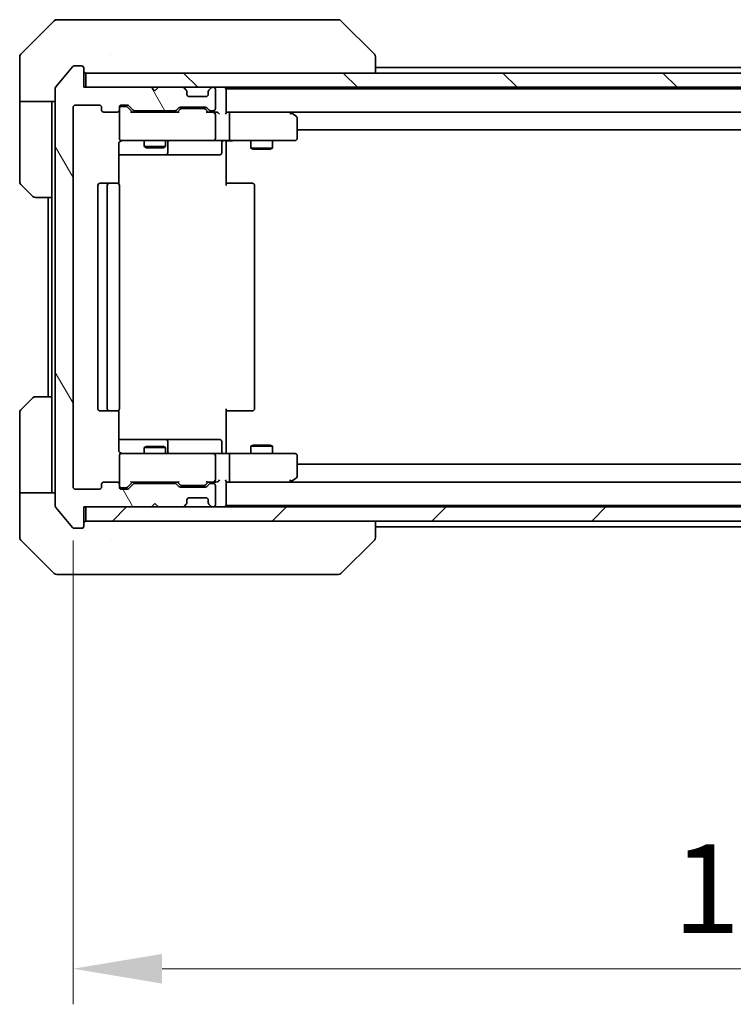
# Model space of a CAD drawing. Units: millimetres. Extents: x 43 to 7142, y 24 to 1429.
# Drawn here: x 2844 to 2945, y 991 to 1129 of the extents above; entities that cross this region are included whole.
import ezdxf

# ---------------------------------------------------------------- set-up
doc = ezdxf.new("R2010")
doc.units = ezdxf.units.MM
doc.header["$LTSCALE"] = 3
doc.layers.get('Defpoints').update_dxf_attribs({"lineweight": 25})
for name, color, linetype, lineweight in [('Dimension (ISO)', 7, 'Continuous', 18), ('Dimension (ISO) @ 1', 7, 'Continuous', 18), ('Visible (ISO)', 7, 'Continuous', 35)]:
    doc.layers.add(name, color=color, linetype=linetype, lineweight=lineweight)
doc.layers.add('Hatch (ISO)', color=1, linetype='Continuous', lineweight=18, true_color=0xff0000)
doc.styles.add('Note Text (TK)', font='MS PGothic.ttf')
doc.dimstyles.new('Default - Method 1b (TK)', dxfattribs={"dimscale": 3, "dimtxt": 2.5, "dimasz": 2.5, "dimexe": 1, "dimexo": 1.5, "dimgap": 1, "dimtad": 1, "dimrnd": 1e-08, "dimdsep": 46, "dimtxsty": 'Note Text (TK)', "dimcen": 0.09, "dimdle": 5, "dimclrd": 100, "dimclre": 100, "dimclrt": 7, "dimadec": 1, "dimazin": 1, "dimtfac": 1, "dimtmove": 0, "dimatfit": 3, "dimfxl": 0, "dimtolj": 1, "dimlwd": -1, "dimlwe": -1, "dimarcsym": 0})

# ---------------------------------------------------------------- blocks, each defined once
blk = doc.blocks.new('*D57')
at = {"layer": 'Defpoints', "color": 0, "transparency": 16777216}
for p in [(2851.92, 1063.62), (3044.92, 1063.62), (3044.92, 995.91)]:
    blk.add_point(p, dxfattribs=at)
at = {"layer": 'Dimension (ISO)', "color": 100, "transparency": 16777216}
for p, q in [((2851.92, 1056.12), (2851.92, 990.91)), ((3044.92, 1056.12), (3044.92, 990.91)), ((2864.42, 995.91), (3032.42, 995.91))]:
    blk.add_line(p, q, dxfattribs=at)
for points in [[(2864.42, 997.99), (2864.42, 993.82), (2851.92, 995.91)], [(3032.42, 997.99), (3032.42, 993.82), (3044.92, 995.91)]]:
    blk.add_solid(points, dxfattribs=at)
at = {"layer": 'Dimension (ISO)', "color": 7, "transparency": 16777216, "insert": (2936.2, 1007.16), "char_height": 12.5, "attachment_point": 4, "style": 'Note Text (TK)'}
blk.add_mtext('\\A1;193', dxfattribs=at)

msp = doc.modelspace()

# ---------------------------------------------------------------- hatches: boundary and pattern name
at = {"layer": 'Hatch (ISO)'}
h = msp.add_hatch(dxfattribs=at)
h.set_pattern_fill('ANSI31', color=256, scale=127, angle=75.000175, style=0)
h.set_pattern_definition([(120.0002, (1154, -16), (-13.74813, -7.93754), [])])
edge = h.paths.add_edge_path()
edge.add_line((2866.2449, 1064.125), (2860.5934, 1064.125))
edge.add_ellipse((2860.5934, 1063.825), major_axis=(-0.3, 0), ratio=1, start_angle=270, end_angle=315)
edge.add_line((2860.3813, 1064.0371), (2859.757, 1063.4129))
edge.add_ellipse((2859.5449, 1063.625), major_axis=(-0.2121, -0.2121), ratio=1, start_angle=45, end_angle=90, ccw=False)
edge.add_line((2859.5449, 1063.325), (2858.7192, 1063.325))
edge.add_ellipse((2858.7192, 1063.625), major_axis=(-0.3, 0), ratio=1, start_angle=0, end_angle=90, ccw=False)
edge.add_line((2858.4192, 1063.625), (2858.4192, 1064.025))
edge.add_ellipse((2858.1192, 1064.025), major_axis=(0, 0.3), ratio=1, start_angle=270, end_angle=360)
edge.add_line((2858.1192, 1064.325), (2856.2192, 1064.325))
edge.add_ellipse((2856.2192, 1064.025), major_axis=(-0.3, 0), ratio=1, start_angle=270, end_angle=360)
edge.add_line((2855.9192, 1064.025), (2855.9192, 1063.625))
edge.add_ellipse((2855.6192, 1063.625), major_axis=(0, -0.3), ratio=1, start_angle=0, end_angle=90, ccw=False)
edge.add_line((2855.6192, 1063.325), (2852.2192, 1063.325))
edge.add_ellipse((2852.2192, 1063.625), major_axis=(-0.3, 0), ratio=1, start_angle=0, end_angle=90, ccw=False)
edge.add_line((2851.9192, 1063.625), (2851.9192, 1117.025))
edge.add_ellipse((2852.2192, 1117.025), major_axis=(0, 0.3), ratio=1, start_angle=0, end_angle=90, ccw=False)
edge.add_line((2852.2192, 1117.325), (2855.6192, 1117.325))
edge.add_ellipse((2855.6192, 1117.025), major_axis=(0.3, 0), ratio=1, start_angle=0, end_angle=90, ccw=False)
edge.add_line((2855.9192, 1117.025), (2855.9192, 1116.625))
edge.add_ellipse((2856.2192, 1116.625), major_axis=(0, -0.3), ratio=1, start_angle=270, end_angle=360)
edge.add_line((2856.2192, 1116.325), (2858.1192, 1116.325))
edge.add_ellipse((2858.1192, 1116.625), major_axis=(0.3, 0), ratio=1, start_angle=270, end_angle=360)
edge.add_line((2858.4192, 1116.625), (2858.4192, 1117.025))
edge.add_ellipse((2858.7192, 1117.025), major_axis=(0, 0.3), ratio=1, start_angle=0, end_angle=90, ccw=False)
edge.add_line((2858.7192, 1117.325), (2859.5449, 1117.325))
edge.add_ellipse((2859.5449, 1117.025), major_axis=(0.3, 0), ratio=1, start_angle=45, end_angle=90, ccw=False)
edge.add_line((2859.757, 1117.2371), (2860.3813, 1116.6129))
edge.add_ellipse((2860.5934, 1116.825), major_axis=(0.2121, -0.2121), ratio=1, start_angle=270, end_angle=315)
edge.add_line((2860.5934, 1116.525), (2866.2449, 1116.525))
edge.add_ellipse((2866.2449, 1116.825), major_axis=(0.3, 0), ratio=1, start_angle=270, end_angle=315)
edge.add_line((2866.457, 1116.6129), (2866.7813, 1116.9371))
edge.add_ellipse((2866.9934, 1116.725), major_axis=(0.2121, 0.2121), ratio=1, start_angle=45, end_angle=90, ccw=False)
edge.add_line((2866.9934, 1117.025), (2870.4949, 1117.025))
edge.add_ellipse((2870.4949, 1116.725), major_axis=(0.3, 0), ratio=1, start_angle=45, end_angle=90, ccw=False)
edge.add_line((2870.707, 1116.9371), (2871.0313, 1116.6129))
edge.add_ellipse((2871.2434, 1116.825), major_axis=(0.2121, -0.2121), ratio=1, start_angle=270, end_angle=315)
edge.add_line((2871.2434, 1116.525), (2871.6192, 1116.525))
edge.add_ellipse((2871.6192, 1116.825), major_axis=(0.3, 0), ratio=1, start_angle=270, end_angle=360)
edge.add_line((2871.9192, 1116.825), (2871.9192, 1119.525))
edge.add_ellipse((2871.6192, 1119.525), major_axis=(0, 0.3), ratio=1, start_angle=270, end_angle=360)
edge.add_line((2871.6192, 1119.825), (2871.5434, 1119.825))
edge.add_ellipse((2871.5434, 1119.525), major_axis=(-0.3, 0), ratio=1, start_angle=270, end_angle=315)
edge.add_line((2871.3313, 1119.7371), (2871.007, 1119.4129))
edge.add_ellipse((2871.2192, 1119.2007), major_axis=(-0.2121, -0.2121), ratio=1, start_angle=270, end_angle=315)
edge.add_line((2870.9192, 1119.2007), (2870.9192, 1118.825))
edge.add_ellipse((2870.6192, 1118.825), major_axis=(0, -0.3), ratio=1, start_angle=0, end_angle=90, ccw=False)
edge.add_line((2870.6192, 1118.525), (2868.2192, 1118.525))
edge.add_ellipse((2868.2192, 1118.825), major_axis=(-0.3, 0), ratio=1, start_angle=0, end_angle=90, ccw=False)
edge.add_line((2867.9192, 1118.825), (2867.9192, 1119.2007))
edge.add_ellipse((2867.6192, 1119.2007), major_axis=(0, 0.3), ratio=1, start_angle=270, end_angle=315)
edge.add_line((2867.8313, 1119.4129), (2867.507, 1119.7371))
edge.add_ellipse((2867.2949, 1119.525), major_axis=(-0.2121, 0.2121), ratio=1, start_angle=270, end_angle=315)
edge.add_line((2867.2949, 1119.825), (2863.9192, 1119.825))
edge.add_line((2863.9192, 1119.825), (2863.4192, 1119.325))
edge.add_line((2863.4192, 1119.325), (2862.9192, 1119.825))
edge.add_line((2862.9192, 1119.825), (2853.4192, 1119.825))
edge.add_line((2853.4192, 1119.825), (2853.4192, 1122.525))
edge.add_ellipse((2853.1192, 1122.525), major_axis=(0, 0.3), ratio=1, start_angle=270, end_angle=360)
edge.add_line((2853.1192, 1122.825), (2852.0597, 1122.825))
edge.add_ellipse((2852.0597, 1122.525), major_axis=(-0.3, 0), ratio=1, start_angle=270, end_angle=320.194429)
edge.add_line((2851.8292, 1122.717), (2849.4887, 1119.9084))
edge.add_ellipse((2849.7192, 1119.7164), major_axis=(-0.1921, -0.2305), ratio=1, start_angle=270, end_angle=309.805571)
edge.add_line((2849.4192, 1119.7164), (2849.4192, 1060.9336))
edge.add_ellipse((2849.7192, 1060.9336), major_axis=(0, -0.3), ratio=1, start_angle=270, end_angle=309.805571)
edge.add_line((2849.4887, 1060.7416), (2851.8292, 1057.9329))
edge.add_ellipse((2852.0597, 1058.125), major_axis=(0.1921, -0.2305), ratio=1, start_angle=270, end_angle=320.194429)
edge.add_line((2852.0597, 1057.825), (2853.1192, 1057.825))
edge.add_ellipse((2853.1192, 1058.125), major_axis=(0.3, 0), ratio=1, start_angle=270, end_angle=360)
edge.add_line((2853.4192, 1058.125), (2853.4192, 1060.825))
edge.add_line((2853.4192, 1060.825), (2862.9192, 1060.825))
edge.add_line((2862.9192, 1060.825), (2863.4192, 1061.325))
edge.add_line((2863.4192, 1061.325), (2863.9192, 1060.825))
edge.add_line((2863.9192, 1060.825), (2867.2949, 1060.825))
edge.add_ellipse((2867.2949, 1061.125), major_axis=(0.3, 0), ratio=1, start_angle=270, end_angle=315)
edge.add_line((2867.507, 1060.9129), (2867.8313, 1061.2371))
edge.add_ellipse((2867.6192, 1061.4493), major_axis=(0.2121, 0.2121), ratio=1, start_angle=270, end_angle=315)
edge.add_line((2867.9192, 1061.4493), (2867.9192, 1061.825))
edge.add_ellipse((2868.2192, 1061.825), major_axis=(0, 0.3), ratio=1, start_angle=0, end_angle=90, ccw=False)
edge.add_line((2868.2192, 1062.125), (2870.6192, 1062.125))
edge.add_ellipse((2870.6192, 1061.825), major_axis=(0.3, 0), ratio=1, start_angle=0, end_angle=90, ccw=False)
edge.add_line((2870.9192, 1061.825), (2870.9192, 1061.4493))
edge.add_ellipse((2871.2192, 1061.4493), major_axis=(0, -0.3), ratio=1, start_angle=270, end_angle=315)
edge.add_line((2871.007, 1061.2371), (2871.3313, 1060.9129))
edge.add_ellipse((2871.5434, 1061.125), major_axis=(0.2121, -0.2121), ratio=1, start_angle=270, end_angle=315)
edge.add_line((2871.5434, 1060.825), (2871.6192, 1060.825))
edge.add_ellipse((2871.6192, 1061.125), major_axis=(0.3, 0), ratio=1, start_angle=270, end_angle=360)
edge.add_line((2871.9192, 1061.125), (2871.9192, 1063.825))
edge.add_ellipse((2871.6192, 1063.825), major_axis=(0, 0.3), ratio=1, start_angle=270, end_angle=360)
edge.add_line((2871.6192, 1064.125), (2871.2434, 1064.125))
edge.add_ellipse((2871.2434, 1063.825), major_axis=(-0.3, 0), ratio=1, start_angle=270, end_angle=315)
edge.add_line((2871.0313, 1064.0371), (2870.707, 1063.7129))
edge.add_ellipse((2870.4949, 1063.925), major_axis=(-0.2121, -0.2121), ratio=1, start_angle=45, end_angle=90, ccw=False)
edge.add_line((2870.4949, 1063.625), (2866.9934, 1063.625))
edge.add_ellipse((2866.9934, 1063.925), major_axis=(-0.3, 0), ratio=1, start_angle=45, end_angle=90, ccw=False)
edge.add_line((2866.7813, 1063.7129), (2866.457, 1064.0371))
edge.add_ellipse((2866.2449, 1063.825), major_axis=(-0.2121, 0.2121), ratio=1, start_angle=270, end_angle=315)
h = msp.add_hatch(dxfattribs=at)
h.set_pattern_fill('ANSI31', color=256, scale=127, angle=90.00021, style=0)
h.set_pattern_definition([(135.0002, (1154, -16), (-11.22528, -11.22536), [])])
h.paths.add_polyline_path([(2853.7192, 1121.825), (2853.7192, 1119.825), (3043.1192, 1119.825), (3043.1192, 1121.825)])
h = msp.add_hatch(dxfattribs=at)
h.set_pattern_fill('ANSI31', color=256, scale=127, style=0)
h.set_pattern_definition([(45, (1154, -16), (-11.22532, 11.22532), [])])
h.paths.add_polyline_path([(2853.7192, 1060.825), (2853.7192, 1058.825), (3043.1192, 1058.825), (3043.1192, 1060.825)])

# ---------------------------------------------------------------- linework, layer by layer
at = {"layer": 'Visible (ISO)'}
for p, q in [((2849.2727, 1129.1785), (2844.5656, 1124.4714)), ((2849.6263, 1129.325), (2852.4192, 1129.325)), ((2853.7563, 1129.325), (2852.4192, 1129.325)), ((2855.2243, 1129.325), (2853.7563, 1129.325)), ((2888.2364, 1129.325), (2855.2243, 1129.325)), ((2889.2121, 1129.325), (2888.2364, 1129.325)), ((2889.5656, 1129.1785), (2894.2727, 1124.4714)), ((2844.4192, 1121.825), (2844.4192, 1124.1179)), ((2857.1692, 1124.4067), (2857.1692, 1124.4078)), ((2894.4192, 1121.825), (2894.4192, 1124.1178)), ((2851.8292, 1122.717), (2849.4887, 1119.9084)), ((2853.1192, 1122.825), (2852.0597, 1122.825)), ((2894.4192, 1122.625), (3002.4192, 1122.625)), ((2844.4192, 1117.825), (2844.4192, 1121.825)), ((2853.4192, 1119.825), (2853.4192, 1122.525)), ((2853.7192, 1121.825), (2853.7192, 1119.825)), ((3043.1192, 1121.825), (2853.7192, 1121.825)), ((2862.9192, 1119.825), (2853.4192, 1119.825)), ((2853.7192, 1119.825), (3043.1192, 1119.825)), ((2863.4192, 1119.325), (2862.9192, 1119.825)), ((2863.9192, 1119.825), (2863.4192, 1119.325)), ((2867.2949, 1119.825), (2863.9192, 1119.825)), ((2871.6192, 1119.825), (2871.5434, 1119.825)), ((2873.4192, 1119.625), (2873.4192, 1119.825)), ((2849.4192, 1119.7164), (2849.4192, 1060.9336)), ((2867.8313, 1119.4129), (2867.507, 1119.7371)), ((2867.8518, 1119.3924), (2867.8313, 1119.4129)), ((2867.9192, 1118.825), (2867.9192, 1119.2007)), ((2870.6192, 1118.525), (2868.2192, 1118.525)), ((2870.9192, 1119.2007), (2870.9192, 1118.825)), ((2871.007, 1119.4129), (2870.9866, 1119.3924)), ((2871.3313, 1119.7371), (2871.007, 1119.4129)), ((2871.9192, 1116.825), (2871.9192, 1119.525)), ((2873.4192, 1119.625), (2873.4192, 1119.525)), ((2873.4192, 1119.625), (3023.4192, 1119.625)), ((2873.4192, 1116.2371), (2873.4192, 1119.525)), ((2849.4192, 1117.825), (2844.4192, 1117.825)), ((2844.4192, 1117.825), (2844.4192, 1116.825)), ((2848.9192, 1116.825), (2848.9192, 1117.825)), ((2851.9192, 1063.625), (2851.9192, 1117.025)), ((2852.2192, 1117.325), (2855.6192, 1117.325)), ((2855.9192, 1117.025), (2855.9192, 1116.625)), ((2858.4192, 1116.625), (2858.4192, 1117.025)), ((2858.7192, 1117.325), (2859.5449, 1117.325)), ((2859.2084, 1117.125), (2858.7192, 1117.125)), ((2859.3449, 1117.125), (2859.2084, 1117.125)), ((2859.5571, 1117.0371), (2860.2692, 1116.325)), ((2859.757, 1117.2371), (2860.3813, 1116.6129)), ((2866.9934, 1117.025), (2870.4949, 1117.025)), ((2844.4192, 1116.825), (2844.4192, 1106.5321)), ((2848.9192, 1104.325), (2848.9192, 1116.825)), ((2856.2192, 1116.325), (2858.1192, 1116.325)), ((2858.4192, 1116.625), (2858.4192, 1112.625)), ((2866.7453, 1116.325), (2860.0931, 1116.325)), ((2860.5934, 1116.525), (2866.2449, 1116.525)), ((2861.9192, 1116.525), (2861.9192, 1116.325)), ((2864.9192, 1116.525), (2864.9192, 1116.325)), ((2866.457, 1116.6129), (2866.7813, 1116.9371)), ((2866.5692, 1116.325), (2866.9813, 1116.7371)), ((2867.3369, 1116.825), (2867.1935, 1116.825)), ((2870.1515, 1116.825), (2867.3369, 1116.825)), ((2870.2949, 1116.825), (2870.1515, 1116.825)), ((2870.5071, 1116.7371), (2870.9192, 1116.325)), ((2870.707, 1116.9371), (2871.0313, 1116.6129)), ((2871.6192, 1116.325), (2870.7431, 1116.325)), ((2871.2434, 1116.525), (2871.6192, 1116.525)), ((2871.9949, 1116.325), (2871.6192, 1116.325)), ((2871.9192, 1112.625), (2871.9192, 1116.025)), ((2873.7949, 1116.325), (2873.4192, 1116.325)), ((2882.3858, 1116.325), (2873.7949, 1116.325)), ((2873.7949, 1116.325), (3023.0434, 1116.325)), ((2873.9192, 1116.025), (2873.9192, 1112.625)), ((2882.3558, 1116.025), (2882.5114, 1116.1806)), ((2882.5658, 1116.265), (2882.4858, 1116.325)), ((2883.2992, 1115.715), (2882.5658, 1116.265)), ((2883.4192, 1112.625), (2883.4192, 1115.475)), ((2883.4192, 1113.825), (3013.4192, 1113.825)), ((2858.3294, 1106.2391), (2858.3294, 1111.825)), ((2858.7192, 1112.325), (2859.6046, 1112.325)), ((2859.6046, 1112.325), (2870.801, 1112.325)), ((2861.9192, 1112.325), (2861.9192, 1111.4784)), ((2864.9192, 1112.325), (2864.9192, 1111.4784)), ((2865.2137, 1110.625), (2865.2137, 1112.025)), ((2870.801, 1112.325), (2871.6192, 1112.325)), ((2873.7949, 1112.325), (2871.6192, 1112.325)), ((2872.8179, 1112.025), (2872.8179, 1110.625)), ((2873.4192, 1112.3173), (2873.4192, 1111.825)), ((2873.4192, 1111.825), (2873.4192, 1106.025)), ((2873.7949, 1112.325), (2882.3558, 1112.325)), ((2876.9192, 1112.325), (2876.9192, 1111.2784)), ((2879.9192, 1112.325), (2879.9192, 1111.2784)), ((2882.3558, 1112.325), (2883.1192, 1112.325)), ((2858.3294, 1110.325), (2864.7421, 1110.325)), ((2861.9192, 1111.4784), (2864.9192, 1111.4784)), ((2862.2259, 1111.325), (2861.9192, 1111.4784)), ((2864.6125, 1111.325), (2862.2259, 1111.325)), ((2864.6125, 1111.325), (2864.9192, 1111.4784)), ((2864.7421, 1110.325), (2864.9137, 1110.325)), ((2864.9137, 1110.325), (2868.5882, 1110.325)), ((2868.5882, 1110.325), (2872.5179, 1110.325)), ((2876.9192, 1111.2784), (2879.9192, 1111.2784)), ((2877.2259, 1111.125), (2876.9192, 1111.2784)), ((2879.6125, 1111.125), (2877.2259, 1111.125)), ((2879.6125, 1111.125), (2879.9192, 1111.2784)), ((2846.2727, 1104.4714), (2844.5656, 1106.1785)), ((2855.4192, 1106.025), (2855.4192, 1074.625)), ((2857.0192, 1106.325), (2855.7192, 1106.325)), ((2856.7192, 1106.025), (2856.7192, 1074.625)), ((2857.2121, 1106.325), (2857.0192, 1106.325)), ((2857.2121, 1106.325), (2857.3535, 1106.325)), ((2858.0606, 1106.325), (2857.3535, 1106.325)), ((2858.0606, 1106.325), (2858.1192, 1106.325)), ((2858.4192, 1074.625), (2858.4192, 1106.025)), ((2873.4192, 1106.325), (2873.8334, 1106.325)), ((2876.2121, 1106.325), (2873.8334, 1106.325)), ((2876.2121, 1106.325), (2876.3535, 1106.325)), ((2877.0606, 1106.325), (2876.3535, 1106.325)), ((2877.0606, 1106.325), (2877.1192, 1106.325)), ((2877.4192, 1074.625), (2877.4192, 1106.025)), ((2848.9192, 1104.325), (2846.6263, 1104.325)), ((2848.4192, 1104.325), (2848.4192, 1076.325)), ((2848.9192, 1104.325), (2848.9192, 1076.325)), ((2844.5656, 1074.4714), (2846.2727, 1076.1785)), ((2846.6263, 1076.325), (2848.9192, 1076.325)), ((2848.9192, 1076.325), (2848.9192, 1063.825)), ((2844.4192, 1063.825), (2844.4192, 1074.1179)), ((2855.7192, 1074.325), (2857.0192, 1074.325)), ((2857.0192, 1074.325), (2857.2121, 1074.325)), ((2857.3535, 1074.325), (2857.2121, 1074.325)), ((2857.3535, 1074.325), (2858.0606, 1074.325)), ((2858.1192, 1074.325), (2858.0606, 1074.325)), ((2858.3294, 1068.825), (2858.3294, 1074.4109)), ((2873.4192, 1074.625), (2873.4192, 1068.825)), ((2873.8334, 1074.325), (2873.4192, 1074.325)), ((2873.8334, 1074.325), (2876.2121, 1074.325)), ((2876.3535, 1074.325), (2876.2121, 1074.325)), ((2876.3535, 1074.325), (2877.0606, 1074.325)), ((2877.1192, 1074.325), (2877.0606, 1074.325)), ((2864.7421, 1070.325), (2858.3294, 1070.325)), ((2864.9137, 1070.325), (2864.7421, 1070.325)), ((2868.5882, 1070.325), (2864.9137, 1070.325)), ((2865.2137, 1068.625), (2865.2137, 1070.025)), ((2872.5179, 1070.325), (2868.5882, 1070.325)), ((2872.8179, 1068.625), (2872.8179, 1070.025)), ((2862.2259, 1069.325), (2861.9192, 1069.1716)), ((2864.9192, 1069.1716), (2861.9192, 1069.1716)), ((2861.9192, 1068.325), (2861.9192, 1069.1716)), ((2862.2259, 1069.325), (2864.6125, 1069.325)), ((2864.6125, 1069.325), (2864.9192, 1069.1716)), ((2864.9192, 1068.325), (2864.9192, 1069.1716)), ((2873.4192, 1068.825), (2873.4192, 1068.3327)), ((2877.2259, 1069.525), (2876.9192, 1069.3716)), ((2879.9192, 1069.3716), (2876.9192, 1069.3716)), ((2876.9192, 1068.325), (2876.9192, 1069.3716)), ((2877.2259, 1069.525), (2879.6125, 1069.525)), ((2879.6125, 1069.525), (2879.9192, 1069.3716)), ((2879.9192, 1068.325), (2879.9192, 1069.3716)), ((2858.4192, 1068.025), (2858.4192, 1064.025)), ((2859.6046, 1068.325), (2858.7192, 1068.325)), ((2870.801, 1068.325), (2859.6046, 1068.325)), ((2871.6192, 1068.325), (2870.801, 1068.325)), ((2871.6192, 1068.325), (2873.7949, 1068.325)), ((2871.9192, 1064.625), (2871.9192, 1068.025)), ((2882.3558, 1068.325), (2873.7949, 1068.325)), ((2873.9192, 1068.025), (2873.9192, 1064.625)), ((2883.1192, 1068.325), (2882.3558, 1068.325)), ((2883.4192, 1065.175), (2883.4192, 1068.025)), ((3013.4192, 1066.825), (2883.4192, 1066.825)), ((2882.3558, 1064.625), (2882.5114, 1064.4694)), ((2882.5658, 1064.385), (2883.2992, 1064.935)), ((2844.4192, 1063.825), (2844.4192, 1062.825)), ((2848.9192, 1062.825), (2848.9192, 1063.825)), ((2855.6192, 1063.325), (2852.2192, 1063.325)), ((2855.9192, 1064.025), (2855.9192, 1063.625)), ((2858.1192, 1064.325), (2856.2192, 1064.325)), ((2858.4192, 1063.625), (2858.4192, 1064.025)), ((2858.7192, 1063.525), (2859.2084, 1063.525)), ((2859.5449, 1063.325), (2858.7192, 1063.325)), ((2859.2084, 1063.525), (2859.3449, 1063.525)), ((2859.5571, 1063.6129), (2860.2692, 1064.325)), ((2860.3813, 1064.0371), (2859.757, 1063.4129)), ((2860.0931, 1064.325), (2866.7453, 1064.325)), ((2866.2449, 1064.125), (2860.5934, 1064.125)), ((2861.9192, 1064.125), (2861.9192, 1064.325)), ((2864.9192, 1064.125), (2864.9192, 1064.325)), ((2866.7813, 1063.7129), (2866.457, 1064.0371)), ((2866.5692, 1064.325), (2866.9813, 1063.9129)), ((2870.4949, 1063.625), (2866.9934, 1063.625)), ((2867.1935, 1063.825), (2867.3369, 1063.825)), ((2867.3369, 1063.825), (2870.1515, 1063.825)), ((2870.1515, 1063.825), (2870.2949, 1063.825)), ((2870.9192, 1064.325), (2870.5071, 1063.9129)), ((2871.0313, 1064.0371), (2870.707, 1063.7129)), ((2870.7431, 1064.325), (2871.6192, 1064.325)), ((2871.6192, 1064.125), (2871.2434, 1064.125)), ((2871.6192, 1064.325), (2871.9949, 1064.325)), ((2871.9192, 1061.125), (2871.9192, 1063.825)), ((2873.4192, 1061.125), (2873.4192, 1064.4129)), ((2873.4192, 1064.325), (2873.7949, 1064.325)), ((2873.7949, 1064.325), (2882.3858, 1064.325)), ((3023.0434, 1064.325), (2873.7949, 1064.325)), ((2882.4858, 1064.325), (2882.5658, 1064.385)), ((2844.4192, 1062.825), (2849.4192, 1062.825)), ((2844.4192, 1062.825), (2844.4192, 1058.825)), ((2867.9192, 1061.4493), (2867.9192, 1061.825)), ((2868.2192, 1062.125), (2870.6192, 1062.125)), ((2870.9192, 1061.825), (2870.9192, 1061.4493)), ((2849.4887, 1060.7416), (2851.8292, 1057.9329)), ((2853.4192, 1058.125), (2853.4192, 1060.825)), ((2853.4192, 1060.825), (2862.9192, 1060.825)), ((2853.7192, 1060.825), (2853.7192, 1058.825)), ((3043.1192, 1060.825), (2853.7192, 1060.825)), ((2862.9192, 1060.825), (2863.4192, 1061.325)), ((2863.4192, 1061.325), (2863.9192, 1060.825)), ((2863.9192, 1060.825), (2867.2949, 1060.825)), ((2867.507, 1060.9129), (2867.8313, 1061.2371)), ((2867.8313, 1061.2371), (2867.8518, 1061.2576)), ((2870.9866, 1061.2576), (2871.007, 1061.2371)), ((2871.007, 1061.2371), (2871.3313, 1060.9129)), ((2871.5434, 1060.825), (2871.6192, 1060.825)), ((2873.4192, 1061.125), (2873.4192, 1061.025)), ((3023.4192, 1061.025), (2873.4192, 1061.025)), ((2873.4192, 1060.825), (2873.4192, 1061.025)), ((2844.4192, 1058.825), (2844.4192, 1056.5321)), ((2852.0597, 1057.825), (2853.1192, 1057.825)), ((2853.7192, 1058.825), (3043.1192, 1058.825)), ((2894.4192, 1056.5322), (2894.4192, 1058.825)), ((3002.4192, 1058.025), (2894.4192, 1058.025)), ((2844.5656, 1056.1785), (2849.2727, 1051.4714)), ((2857.1692, 1056.2445), (2857.1692, 1056.242)), ((2889.5656, 1051.4714), (2894.2727, 1056.1785)), ((2852.4192, 1051.325), (2849.6263, 1051.325)), ((2852.4192, 1051.325), (2853.7563, 1051.325)), ((2853.7563, 1051.325), (2855.2243, 1051.325)), ((2855.2243, 1051.325), (2888.2364, 1051.325)), ((2888.2364, 1051.325), (2889.2121, 1051.325))]:
    msp.add_line(p, q, dxfattribs=at)
for centre, radius, start, end in [((2849.6263, 1128.825), 0.5, 90, 135), ((2889.2121, 1128.825), 0.5, 45, 90), ((2844.9192, 1124.1179), 0.5, 135, 180), ((2852.0597, 1122.525), 0.3, 90, 140.194429), ((2853.1192, 1122.525), 0.3, 0, 90), ((2853.7192, 1122.125), 0.3, 180, 270), ((2849.7192, 1119.7164), 0.3, 140.194429, 180), ((2867.2949, 1119.525), 0.3, 45, 90), ((2871.5434, 1119.525), 0.3, 90, 135), ((2871.6192, 1119.525), 0.3, 0, 90), ((2873.1192, 1119.525), 0.3, 0, 90), ((2867.6192, 1119.2007), 0.3, 0, 45), ((2868.2192, 1118.825), 0.3, 180, 270), ((2870.6192, 1118.825), 0.3, 270, 0), ((2871.2192, 1119.2007), 0.3, 135, 180), ((2852.2192, 1117.025), 0.3, 90, 180), ((2855.6192, 1117.025), 0.3, 0, 90), ((2858.7192, 1117.025), 0.3, 90, 180), ((2858.7192, 1116.825), 0.3, 90, 180), ((2859.5449, 1117.025), 0.3, 45, 90), ((2866.9934, 1116.725), 0.3, 90, 135), ((2870.4949, 1116.725), 0.3, 45, 90), ((2856.2192, 1116.625), 0.3, 180, 270), ((2858.1192, 1116.625), 0.3, 270, 0), ((2860.5934, 1116.825), 0.3, 225, 270), ((2866.2449, 1116.825), 0.3, 270, 315), ((2871.2434, 1116.825), 0.3, 225, 270), ((2871.6192, 1116.825), 0.3, 270, 0), ((2871.6192, 1116.025), 0.3, 66.562016, 90), ((2871.6192, 1116.025), 0.3, 0, 31.244455), ((2882.3858, 1116.025), 0.3, 66.562015, 90), ((2882.3858, 1116.025), 0.3, 53.130102, 66.562016), ((2883.1192, 1115.475), 0.3, 0, 53.130102), ((2858.7192, 1112.625), 0.3, 180, 270), ((2858.9192, 1111.825), 0.5, 90, 104.495848), ((2865.5137, 1112.025), 0.3, 90, 180), ((2871.6192, 1112.625), 0.3, 270, 0), ((2873.1179, 1112.025), 0.3, 90, 180), ((2883.1192, 1112.625), 0.3, 270, 0), ((2864.9137, 1110.625), 0.3, 270, 0), ((2872.5179, 1110.625), 0.3, 270, 0), ((2844.9192, 1106.5321), 0.5, 180, 225), ((2855.7192, 1106.025), 0.3, 90, 180), ((2857.0192, 1106.025), 0.3, 90, 180), ((2858.1192, 1106.025), 0.3, 0, 90), ((2877.1192, 1106.025), 0.3, 0, 90), ((2846.6263, 1104.825), 0.5, 225, 270), ((2846.6263, 1075.825), 0.5, 90, 135), ((2844.9192, 1074.1179), 0.5, 135, 180), ((2855.7192, 1074.625), 0.3, 180, 270), ((2857.0192, 1074.625), 0.3, 180, 270), ((2858.1192, 1074.625), 0.3, 270, 0), ((2877.1192, 1074.625), 0.3, 270, 0), ((2864.9137, 1070.025), 0.3, 0, 90), ((2872.5179, 1070.025), 0.3, 0, 90), ((2865.5137, 1068.625), 0.3, 180, 270), ((2873.1179, 1068.625), 0.3, 180, 270), ((2858.7192, 1068.025), 0.3, 90, 180), ((2858.9192, 1068.825), 0.5, 255.524475, 270), ((2871.6192, 1068.025), 0.3, 0, 90), ((2883.1192, 1068.025), 0.3, 0, 90), ((2871.6192, 1064.625), 0.3, 328.755545, 0), ((2883.1192, 1065.175), 0.3, 306.869898, 0), ((2852.2192, 1063.625), 0.3, 180, 270), ((2855.6192, 1063.625), 0.3, 270, 0), ((2856.2192, 1064.025), 0.3, 90, 180), ((2858.1192, 1064.025), 0.3, 0, 90), ((2858.7192, 1063.825), 0.3, 180, 270), ((2858.7192, 1063.625), 0.3, 180, 270), ((2859.5449, 1063.625), 0.3, 270, 315), ((2860.5934, 1063.825), 0.3, 90, 135), ((2866.2449, 1063.825), 0.3, 45, 90), ((2866.9934, 1063.925), 0.3, 225, 270), ((2870.4949, 1063.925), 0.3, 270, 315), ((2871.2434, 1063.825), 0.3, 90, 135), ((2871.6192, 1064.625), 0.3, 270, 293.437985), ((2871.6192, 1063.825), 0.3, 0, 90), ((2882.3858, 1064.625), 0.3, 270, 293.437984), ((2882.3858, 1064.625), 0.3, 293.437984, 306.869898), ((2868.2192, 1061.825), 0.3, 90, 180), ((2870.6192, 1061.825), 0.3, 0, 90), ((2849.7192, 1060.9336), 0.3, 180, 219.805571), ((2867.2949, 1061.125), 0.3, 270, 315), ((2867.6192, 1061.4493), 0.3, 315, 0), ((2871.2192, 1061.4493), 0.3, 180, 225), ((2871.5434, 1061.125), 0.3, 225, 270), ((2871.6192, 1061.125), 0.3, 270, 0), ((2873.1192, 1061.125), 0.3, 270, 0), ((2852.0597, 1058.125), 0.3, 219.805571, 270), ((2853.1192, 1058.125), 0.3, 270, 0), ((2853.7192, 1058.525), 0.3, 90, 180), ((2844.9192, 1056.5321), 0.5, 180, 225), ((2893.9192, 1056.5322), 0.5, 314.97183, 0.001255), ((2849.6263, 1051.825), 0.5, 225, 270), ((2889.2121, 1051.825), 0.5, 270, 315)]:
    msp.add_arc(centre, radius, start, end, dxfattribs=at)
for centre, major_axis, ratio, start_param, end_param in [((2894.0186, 1121.9094), (0.254, 2.5621), 0.00936337, 6.27551125, 6.28339314), ((2893.9192, 1124.1178), (0.5, 0), 0.99995625, 0, 0.78591171), ((2859.3449, 1116.825), (0.3, 0), 0.99985076, 0.78532354, 1.57079633), ((2859.9899, 1116.025), (-0.1246, -0.2958), 0.40041045, 3.30861727, 3.95211838), ((2866.8484, 1116.025), (0.1246, -0.2958), 0.40041045, 2.33106693, 2.97456804), ((2867.1935, 1116.525), (-0.3, 0), 0.99985076, 4.71238898, 5.49786177), ((2870.2949, 1116.525), (0.3, 0), 0.99985076, 0.78532354, 1.57079633), ((2870.6399, 1116.025), (-0.1246, -0.2958), 0.40041045, 3.30861727, 3.95211838), ((2871.587, 1116.025), (0.6487, 0.2044), 0.33843751, 1.23011504, 1.46454615), ((2871.6192, 1116.0475), (0.2515, 0.483), 0.33843751, 4.88684285, 5.16156968), ((2871.9949, 1116.025), (0.4243, 0), 0.70710678, 0.78539816, 1.57079633), ((2872.2949, 1116.025), (0.2772, -0.2772), 0.41421356, 1.17809725, 1.96349541), ((2873.1192, 1116.025), (-0.2772, -0.2772), 0.41421356, 1.96349541, 2.74889357), ((2873.7949, 1116.025), (0, 0.3), 0.41421356, 4.71238898, 6.28318531), ((2882.3558, 1116.0475), (-0.2411, 0.4823), 0.37002441, 4.52944541, 4.80417225), ((2873.7949, 1112.625), (0, 0.3), 0.41421356, 3.14159265, 4.71238898), ((2873.7949, 1068.025), (0, 0.3), 0.41421356, 4.71238898, 6.28318531), ((2871.6192, 1064.6024), (0.2515, -0.483), 0.33843751, 1.12161563, 1.39634246), ((2872.2949, 1064.625), (-0.2772, -0.2772), 0.41421356, 1.17809725, 1.96349541), ((2873.1192, 1064.625), (0.2772, -0.2772), 0.41421356, 0.39269908, 1.17809725), ((2873.7949, 1064.625), (0, 0.3), 0.41421356, 3.14159265, 4.71238898), ((2882.3558, 1064.6024), (-0.2411, -0.4823), 0.37002441, 1.47901306, 1.75373989), ((2859.3449, 1063.825), (0.3, 0), 0.99985076, 4.71238898, 5.49786177), ((2859.9899, 1064.625), (-0.1246, 0.2958), 0.40041045, 2.33106693, 2.97456804), ((2866.8484, 1064.625), (0.1246, 0.2958), 0.40041045, 3.30861727, 3.95211838), ((2867.1935, 1064.125), (-0.3, 0), 0.99985076, 0.78532354, 1.57079633), ((2870.2949, 1064.125), (0.3, 0), 0.99985076, 4.71238898, 5.49786177), ((2870.6399, 1064.625), (-0.1246, 0.2958), 0.40041045, 2.33106693, 2.97456804), ((2871.587, 1064.625), (0.6487, -0.2044), 0.33843751, 4.81863915, 5.05307027), ((2871.9949, 1064.625), (0.4243, 0), 0.70710678, 4.71238898, 5.49778714), ((2894.0185, 1058.7414), (0.254, -2.5629), 0.0093619, 6.28297751, 6.29085816)]:
    msp.add_ellipse(centre, major_axis=major_axis, ratio=ratio, start_param=start_param, end_param=end_param, dxfattribs=at)
for points, knots in [([(2871.7385, 1116.3002), (2871.744, 1116.2978), (2871.7495, 1116.2953), (2871.7834, 1116.278), (2871.8097, 1116.2587), (2871.847, 1116.2215), (2871.8633, 1116.2006), (2871.8757, 1116.1806)], [0.3810312192, 0.3810312192, 0.3810312192, 0.3810312192, 0.382741903, 0.382741903, 0.3917616542, 0.3917616542, 0.3985536381, 0.3985536381, 0.3985536381, 0.3985536381]), ([(2882.5052, 1116.3002), (2882.5062, 1116.2975), (2882.5072, 1116.2946), (2882.5122, 1116.2779), (2882.515, 1116.2564), (2882.5151, 1116.2194), (2882.5138, 1116.1997), (2882.5114, 1116.1806)], [0.2508867575, 0.2508867575, 0.2508867575, 0.2508867575, 0.2528779694, 0.2528779694, 0.2619584182, 0.2619584182, 0.268388032, 0.268388032, 0.268388032, 0.268388032]), ([(2858.7004, 1112.3006), (2858.6854, 1112.2961), (2858.671, 1112.2911), (2858.5968, 1112.2615), (2858.5309, 1112.2193), (2858.438, 1112.1307), (2858.394, 1112.069), (2858.3445, 1111.9559), (2858.3294, 1111.8852), (2858.3294, 1111.825)], [0.0904566475, 0.0904566475, 0.0904566475, 0.0904566475, 0.0948543073, 0.0948543073, 0.1144259318, 0.1144259318, 0.1333697264, 0.1333697264, 0.1514440253, 0.1514440253, 0.1514440253, 0.1514440253]), ([(2858.7937, 1112.3092), (2858.7649, 1112.3018), (2858.7346, 1112.2989), (2858.6742, 1112.3022), (2858.6434, 1112.3086), (2858.5837, 1112.3305), (2858.5542, 1112.3471), (2858.5047, 1112.3879), (2858.4836, 1112.4121), (2858.4499, 1112.4652), (2858.4368, 1112.4949), (2858.4247, 1112.5412), (2858.4218, 1112.5573), (2858.42, 1112.5773), (2858.4197, 1112.5812), (2858.4194, 1112.588), (2858.4193, 1112.5909), (2858.4192, 1112.5951), (2858.4192, 1112.5966), (2858.4192, 1112.5977), (2858.4192, 1112.5979), (2858.4192, 1112.5984), (2858.4192, 1112.5984), (2858.4192, 1112.5987), (2858.4192, 1112.5987), (2858.4192, 1112.599), (2858.4192, 1112.599), (2858.4192, 1112.5995), (2858.4192, 1112.6002), (2858.4192, 1112.6039), (2858.4192, 1112.6089), (2858.4192, 1112.6194), (2858.4192, 1112.625), (2858.4192, 1112.625)], [0.000024318, 0.000024318, 0.000024318, 0.000024318, 0.008956989, 0.008956989, 0.018175477, 0.018175477, 0.028045773, 0.028045773, 0.037428201, 0.037428201, 0.046926623, 0.046926623, 0.051793781, 0.051793781, 0.052962729, 0.052962729, 0.053839942, 0.053839942, 0.054227189, 0.054227189, 0.054454986, 0.054454986, 0.054899203, 0.054899203, 0.055896483, 0.055896483, 0.058887332, 0.058887332, 0.067860184, 0.067860184, 0.094780892, 0.094780892, 0.127369276, 0.127369276, 0.127369276, 0.127369276]), ([(2874.5817, 1112.325), (2874.4214, 1112.325), (2874.2612, 1112.3127), (2873.8739, 1112.2963), (2873.6462, 1112.3015), (2873.4192, 1112.3132)], [0, 0, 0, 0, 0.048110419, 0.048110419, 0.116296336, 0.116296336, 0.116296336, 0.116296336]), ([(2858.3294, 1068.825), (2858.3294, 1068.7647), (2858.3445, 1068.6941), (2858.394, 1068.581), (2858.438, 1068.5193), (2858.5309, 1068.4307), (2858.5968, 1068.3885), (2858.6708, 1068.359), (2858.6849, 1068.3541), (2858.6996, 1068.3496)], [0.1514440253, 0.1514440253, 0.1514440253, 0.1514440253, 0.1695183242, 0.1695183242, 0.1884621188, 0.1884621188, 0.2080337433, 0.2080337433, 0.2123553178, 0.2123553178, 0.2123553178, 0.2123553178]), ([(2858.4192, 1068.025), (2858.4192, 1068.025), (2858.4192, 1068.0399), (2858.4192, 1068.0488), (2858.4192, 1068.0503), (2858.4192, 1068.0511), (2858.4192, 1068.0512), (2858.4192, 1068.0513), (2858.4192, 1068.0512), (2858.4192, 1068.0517), (2858.4192, 1068.0517), (2858.4192, 1068.0522), (2858.4192, 1068.0523), (2858.4192, 1068.0525), (2858.4192, 1068.0527), (2858.4192, 1068.0531), (2858.4192, 1068.0533), (2858.4192, 1068.0546), (2858.4192, 1068.0558), (2858.4194, 1068.0657), (2858.42, 1068.0746), (2858.4227, 1068.0983), (2858.4256, 1068.1131), (2858.4379, 1068.1583), (2858.4513, 1068.188), (2858.4865, 1068.2421), (2858.5091, 1068.2671), (2858.5599, 1068.3066), (2858.5883, 1068.3219), (2858.6476, 1068.3429), (2858.6792, 1068.3489), (2858.7386, 1068.3509), (2858.767, 1068.348), (2858.7941, 1068.3409)], [0, 0, 0, 0, 0.05281698, 0.05281698, 0.069058485, 0.069058485, 0.072103526, 0.072103526, 0.074387349, 0.074387349, 0.074816546, 0.074816546, 0.074899328, 0.074899328, 0.074982835, 0.074982835, 0.075066474, 0.075066474, 0.075406247, 0.075406247, 0.078053099, 0.078053099, 0.082569072, 0.082569072, 0.092099445, 0.092099445, 0.101941643, 0.101941643, 0.111390242, 0.111390242, 0.120811978, 0.120811978, 0.129218709, 0.129218709, 0.129218709, 0.129218709]), ([(2873.4192, 1068.3368), (2873.6124, 1068.3468), (2873.8062, 1068.3531), (2874.1937, 1068.3421), (2874.3875, 1068.325), (2874.5817, 1068.325)], [0, 0, 0, 0, 0.058050711, 0.058050711, 0.116308977, 0.116308977, 0.116308977, 0.116308977]), ([(2871.7385, 1064.3497), (2871.7448, 1064.3525), (2871.7508, 1064.3554), (2871.7833, 1064.3721), (2871.8125, 1064.3936), (2871.8486, 1064.4306), (2871.8638, 1064.4503), (2871.8757, 1064.4694)], [0.2508867575, 0.2508867575, 0.2508867575, 0.2508867575, 0.2528779694, 0.2528779694, 0.2619584182, 0.2619584182, 0.268388032, 0.268388032, 0.268388032, 0.268388032]), ([(2882.5052, 1064.3497), (2882.5061, 1064.3522), (2882.507, 1064.3547), (2882.5123, 1064.3719), (2882.5148, 1064.3913), (2882.5152, 1064.4285), (2882.5139, 1064.4494), (2882.5114, 1064.4694)], [0.3810312192, 0.3810312192, 0.3810312192, 0.3810312192, 0.382741903, 0.382741903, 0.3917616542, 0.3917616542, 0.3985536381, 0.3985536381, 0.3985536381, 0.3985536381])]:
    msp.add_open_spline(points, degree=3, knots=knots, dxfattribs=at)
msp.add_open_spline([(2858.794, 1112.3093), (2858.794, 1112.3093), (2858.794, 1112.3093), (2858.794, 1112.3093)], degree=3, dxfattribs=at)

# ---------------------------------------------------------------- dimensions: what is measured, and where the dimension line sits
at = {"layer": 'Dimension (ISO) @ 1', "color": 100, "true_color": 0x00ff3f}
dim = msp.add_linear_dim(base=(3044.9192, 995.9082), p1=(2851.9192, 1063.625), p2=(3044.9192, 1063.625), angle=180, dimstyle='Default - Method 1b (TK)', override={"dimscale": 1, "dimtxt": 12.5, "dimasz": 12.5, "dimexe": 5, "dimexo": 7.5, "dimgap": 5, "dimdec": 2, "dimcen": 0.45, "dimtol": 0, "dimlim": 0, "dimtp": 0, "dimtm": 0, "dimtdec": 2, "dimtix": 0, "dimtofl": 0, "dimtmove": 0, "dimatfit": 1}, dxfattribs=at)
dim.commit()
dim.dimension.update_dxf_attribs({"geometry": '*D57', "text_midpoint": (2948.4192, 995.9082), "dimtype": 128})

doc.saveas('drawing.dxf')
